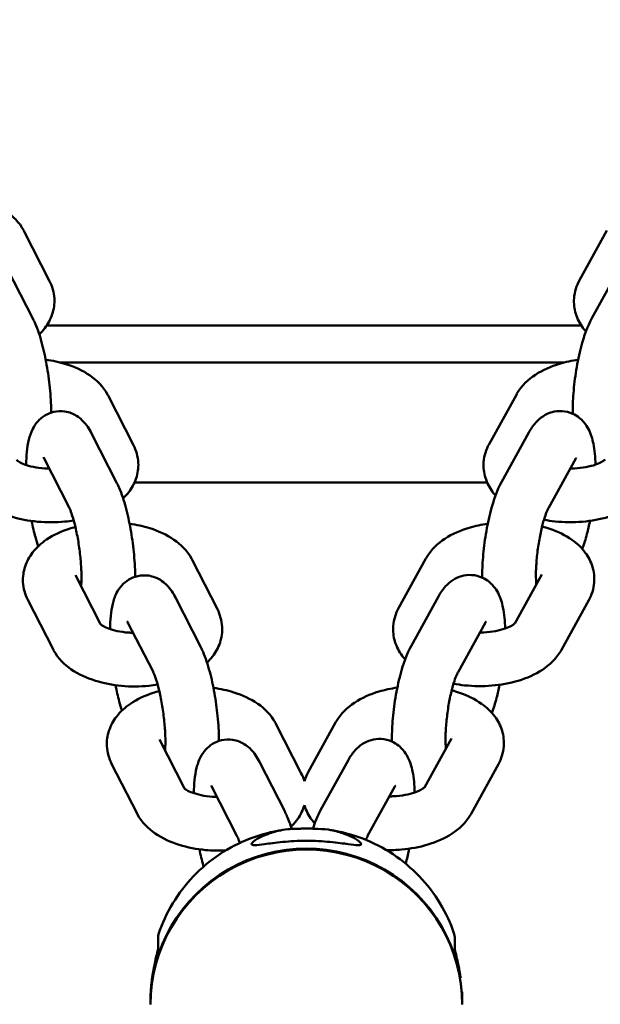
# Model space of a CAD drawing. Units: millimetres. Extents: x 10111 to 10944, y 6696 to 7076.
# Drawn here: x 10445 to 10451, y 6920 to 6931 of the extents above; entities that cross this region are included whole.
import ezdxf

# ---------------------------------------------------------------- set-up
doc = ezdxf.new("R2010")
doc.units = ezdxf.units.MM
doc.header["$LTSCALE"] = 10
doc.layers.add('Widoczne (ISO)', color=7, linetype='Continuous', lineweight=50)
doc.styles.get("Standard").update_dxf_attribs({"font": 'tahoma.ttf'})
doc.dimstyles.new('Karol 25', dxfattribs={"dimtxt": 25, "dimasz": 25, "dimexe": 0.18, "dimexo": 0.0625, "dimgap": 0.09, "dimtad": 1, "dimdec": 0, "dimzin": 0, "dimdsep": 46, "dimtxsty": 'Standard', "dimcen": 0.09, "dimadec": 0, "dimazin": 0, "dimtfac": 1, "dimtdec": 0, "dimtofl": 0, "dimtmove": 0, "dimatfit": 3, "dimfxl": 3, "dimfxlon": 1, "dimtolj": 1, "dimtzin": 0, "dimarcsym": 0})

# ---------------------------------------------------------------- blocks, each defined once
blk = doc.blocks.new('*D10')
at = {"color": 0, "lineweight": -2, "transparency": 16777216}
for p, q in [((10110.85, 6701.988), (10110.85, 6698.808)), ((10860.932, 6701.988), (10860.932, 6698.808)), ((10130.85, 6698.988), (10840.932, 6698.988))]:
    blk.add_line(p, q, dxfattribs=at)
at = {"color": 0, "lineweight": 13, "transparency": 16777216}
for points in [[(10130.85, 6702.321), (10130.85, 6695.654), (10110.85, 6698.988)], [(10840.932, 6702.321), (10840.932, 6695.654), (10860.932, 6698.988)]]:
    blk.add_solid(points, dxfattribs=at)
at = {"layer": 'Defpoints', "color": 0, "lineweight": 13, "transparency": 16777216}
for p in [(10110.85, 6978.849), (10860.932, 6926.215), (10860.932, 6698.988)]:
    blk.add_point(p, dxfattribs=at)
at = {"color": 0, "lineweight": 13, "transparency": 16777216, "insert": (10485.879, 6712.09), "char_height": 25, "attachment_point": 5}
blk.add_mtext('\\A1;750', dxfattribs=at)
blk = doc.blocks.new('*D11')
at = {"color": 0, "lineweight": -2, "transparency": 16777216}
for p, q in [((10160.879, 6743.91), (10160.879, 6740.73)), ((10810.879, 6743.91), (10810.879, 6740.73)), ((10180.879, 6740.91), (10790.879, 6740.91))]:
    blk.add_line(p, q, dxfattribs=at)
at = {"color": 0, "lineweight": 13, "transparency": 16777216}
for points in [[(10180.879, 6744.243), (10180.879, 6737.576), (10160.879, 6740.91)], [(10790.879, 6744.243), (10790.879, 6737.576), (10810.879, 6740.91)]]:
    blk.add_solid(points, dxfattribs=at)
at = {"layer": 'Defpoints', "color": 0, "lineweight": 13, "transparency": 16777216}
for p in [(10160.879, 6947.675), (10810.879, 6947.675), (10810.879, 6740.91)]:
    blk.add_point(p, dxfattribs=at)
at = {"color": 0, "lineweight": 13, "transparency": 16777216, "insert": (10490.879, 6754.012), "char_height": 25, "attachment_point": 5}
blk.add_mtext('\\A1;650', dxfattribs=at)
blk = doc.blocks.new('*D14')
at = {"color": 0, "lineweight": -2, "transparency": 16777216}
for p, q in [((10937.346, 7076.111), (10940.526, 7076.111)), ((10940.346, 7056.111), (10940.346, 6839.898)), ((10937.346, 6819.898), (10940.526, 6819.898))]:
    blk.add_line(p, q, dxfattribs=at)
at = {"color": 0, "lineweight": 13, "transparency": 16777216}
for points in [[(10937.012, 7056.111), (10943.679, 7056.111), (10940.346, 7076.111)], [(10937.012, 6839.898), (10943.679, 6839.898), (10940.346, 6819.898)]]:
    blk.add_solid(points, dxfattribs=at)
at = {"layer": 'Defpoints', "color": 0, "lineweight": 13, "transparency": 16777216}
for p in [(10412.595, 7076.111), (10412.439, 6819.898), (10940.346, 6819.898)]:
    blk.add_point(p, dxfattribs=at)
at = {"color": 0, "lineweight": 13, "transparency": 16777216, "insert": (10927.235, 6947.675), "char_height": 25, "attachment_point": 5, "rotation": 90}
blk.add_mtext('\\A1;256', dxfattribs=at)
blk = doc.blocks.new('A$C022F63DE')
at = {"layer": 'Widoczne (ISO)'}
for p, q in [((148.072, 45.425), (148.607, 45.13)), ((147.661, 45.291), (148.197, 44.996)), ((152.192, 44.801), (151.657, 45.096)), ((148.685, 39.238), (148.685, 45.015)), ((150.124, 44.956), (150.66, 44.661)), ((149.085, 44.835), (149.085, 39.378)), ((151.908, 44.296), (151.377, 44.589)), ((149.844, 44.448), (150.379, 44.153)), ((149.434, 44.314), (149.969, 44.018)), ((153.965, 43.824), (153.429, 44.119)), ((150.385, 40.186), (150.385, 43.998)), ((151.896, 43.979), (152.432, 43.683)), ((155.43, 43.648), (155.3, 43.648)), ((156.016, 43.729), (155.985, 43.729)), ((153.68, 43.319), (153.149, 43.611)), ((151.616, 43.471), (152.152, 43.175)), ((151.206, 43.336), (151.741, 43.041)), ((153.668, 43.001), (154.204, 42.706)), ((153.388, 42.494), (153.924, 42.198)), ((152.978, 42.359), (153.513, 42.064)), ((152.992, 41.715), (153.528, 41.989)), ((153.938, 41.81), (153.402, 41.536)), ((154.202, 41.293), (153.666, 41.019)), ((151.218, 40.808), (151.754, 41.082)), ((152.164, 40.903), (151.628, 40.629)), ((153.69, 40.726), (153.161, 40.456)), ((152.428, 40.386), (151.892, 40.112)), ((155.43, 40.44), (155.3, 40.44)), ((155.432, 40.44), (155.432, 40.44)), ((156.016, 40.359), (155.985, 40.359)), ((149.444, 39.901), (149.98, 40.175)), ((153.961, 40.213), (153.424, 39.939)), ((150.39, 39.996), (149.854, 39.722)), ((151.916, 39.819), (151.386, 39.549)), ((150.654, 39.479), (150.118, 39.205)), ((152.186, 39.306), (151.65, 39.032)), ((147.669, 38.994), (148.206, 39.268)), ((148.616, 39.089), (148.079, 38.815))]:
    blk.add_line(p, q, dxfattribs=at)
for centre, major_axis, start_param, end_param in [((156.016, 42.044), (0, -1.685), 3.138474, 6.286304), ((156.027, 42.044), (0, 1.685), 0, 3.141593), ((155.3, 40.54), (0, -0.1), 0.003963, 0.003999)]:
    blk.add_ellipse(centre, major_axis=major_axis, ratio=0.994522, start_param=start_param, end_param=end_param, dxfattribs=at)
for points, knots in [([(150.787, 44.612), (150.794, 44.651), (150.8, 44.691), (150.814, 44.829), (150.815, 44.929), (150.799, 45.124), (150.781, 45.22), (150.726, 45.404), (150.688, 45.493), (150.584, 45.649), (150.52, 45.72), (150.428, 45.774), (150.424, 45.776), (150.42, 45.778)], [7.48804, 7.48804, 7.48804, 7.48804, 7.642103, 7.642103, 8.013988, 8.013988, 8.384637, 8.384637, 8.768493, 8.768493, 9.136287, 9.136287, 9.152957, 9.152957, 9.152957, 9.152957]), ([(150.233, 44.896), (150.232, 44.911), (150.232, 44.926), (150.229, 44.984), (150.224, 45.026), (150.21, 45.104), (150.201, 45.139), (150.181, 45.197), (150.17, 45.22), (150.152, 45.252), (150.144, 45.263), (150.136, 45.273), (150.135, 45.274), (150.134, 45.274)], [7.851964, 7.851964, 7.851964, 7.851964, 7.939447, 7.939447, 8.200529, 8.200529, 8.452307, 8.452307, 8.683796, 8.683796, 8.889134, 8.889134, 9.022721, 9.022721, 9.022721, 9.022721]), ([(148.607, 45.13), (148.699, 45.08), (148.8, 45.045), (148.995, 44.993), (149.081, 44.975), (149.251, 44.947), (149.336, 44.937), (149.495, 44.925), (149.569, 44.922), (149.64, 44.923)], [0.513376, 0.513376, 0.513376, 0.513376, 1.052451, 1.052451, 1.425592, 1.425592, 1.777834, 1.777834, 2.104573, 2.104573, 2.104573, 2.104573]), ([(150.19, 45.169), (150.109, 45.167), (150.034, 45.161), (149.912, 45.135), (149.862, 45.122), (149.782, 45.08), (149.757, 45.065), (149.699, 45.015), (149.665, 44.977), (149.624, 44.889), (149.614, 44.847), (149.609, 44.769), (149.614, 44.731), (149.634, 44.662), (149.649, 44.631), (149.687, 44.571), (149.711, 44.546), (149.771, 44.491), (149.807, 44.469), (149.844, 44.448)], [5.282998, 5.282998, 5.282998, 5.282998, 5.663698, 5.663698, 5.9328, 5.9328, 6.04601, 6.04601, 6.18111, 6.18111, 6.269738, 6.269738, 6.352446, 6.352446, 6.447806, 6.447806, 6.578439, 6.578439, 6.796562, 6.796562, 6.796562, 6.796562]), ([(151.657, 45.096), (151.6, 45.128), (151.533, 45.15), (151.406, 45.159), (151.348, 45.152), (151.237, 45.119), (151.186, 45.091), (151.086, 45.017), (151.041, 44.968), (150.952, 44.842), (150.914, 44.761), (150.875, 44.648), (150.867, 44.62), (150.859, 44.592)], [2.869771, 2.869771, 2.869771, 2.869771, 3.103094, 3.103094, 3.294104, 3.294104, 3.497184, 3.497184, 3.757392, 3.757392, 4.113832, 4.113832, 4.228754, 4.228754, 4.228754, 4.228754]), ([(148.197, 44.996), (148.254, 44.964), (148.321, 44.942), (148.448, 44.933), (148.506, 44.939), (148.616, 44.973), (148.667, 45.001), (148.725, 45.043), (148.739, 45.054), (148.751, 45.066)], [6.0113639, 6.0113639, 6.0113639, 6.0113639, 6.2446867, 6.2446867, 6.4356962, 6.4356962, 6.6387771, 6.6387771, 6.7037075, 6.7037075, 6.7037075, 6.7037075]), ([(151.102, 45.026), (151.051, 45.045), (150.996, 45.062), (150.893, 45.089), (150.846, 45.1), (150.797, 45.11)], [3.9242495, 3.9242495, 3.9242495, 3.9242495, 4.194044, 4.194044, 4.4064161, 4.4064161, 4.4064161, 4.4064161]), ([(149.057, 44.982), (149.066, 44.913), (149.081, 44.846), (149.128, 44.688), (149.166, 44.599), (149.269, 44.442), (149.334, 44.372), (149.425, 44.318), (149.429, 44.316), (149.434, 44.314)], [4.979247, 4.979247, 4.979247, 4.979247, 5.243044, 5.243044, 5.626901, 5.626901, 5.994695, 5.994695, 6.011364, 6.011364, 6.011364, 6.011364]), ([(150.117, 44.96), (150.117, 44.96), (150.117, 44.96), (150.117, 44.96), (150.119, 44.959), (150.124, 44.956)], [6.6849776, 6.6849776, 6.6849776, 6.6849776, 6.6853043, 6.6853043, 6.7965617, 6.7965617, 6.7965617, 6.7965617]), ([(152.559, 43.634), (152.566, 43.674), (152.572, 43.714), (152.586, 43.852), (152.587, 43.951), (152.571, 44.147), (152.553, 44.243), (152.498, 44.427), (152.46, 44.515), (152.356, 44.672), (152.292, 44.743), (152.201, 44.797), (152.196, 44.799), (152.192, 44.801)], [7.48804, 7.48804, 7.48804, 7.48804, 7.642103, 7.642103, 8.013988, 8.013988, 8.384637, 8.384637, 8.768493, 8.768493, 9.136287, 9.136287, 9.152957, 9.152957, 9.152957, 9.152957]), ([(150.66, 44.661), (150.666, 44.657), (150.677, 44.652), (150.708, 44.638), (150.731, 44.63), (150.79, 44.61), (150.828, 44.599), (150.915, 44.578), (150.966, 44.568), (151.071, 44.55), (151.127, 44.542), (151.237, 44.531), (151.29, 44.527), (151.386, 44.524), (151.429, 44.525), (151.472, 44.528), (151.479, 44.528), (151.485, 44.529)], [0.513376, 0.513376, 0.513376, 0.513376, 0.670398, 0.670398, 0.874217, 0.874217, 1.121011, 1.121011, 1.395489, 1.395489, 1.682196, 1.682196, 1.968903, 1.968903, 2.242461, 2.242461, 2.298166, 2.298166, 2.298166, 2.298166]), ([(152.005, 43.919), (152.005, 43.934), (152.004, 43.948), (152.001, 44.006), (151.997, 44.049), (151.982, 44.127), (151.973, 44.162), (151.953, 44.219), (151.942, 44.243), (151.924, 44.275), (151.916, 44.286), (151.908, 44.295), (151.907, 44.296), (151.906, 44.297)], [7.851964, 7.851964, 7.851964, 7.851964, 7.939447, 7.939447, 8.200529, 8.200529, 8.452307, 8.452307, 8.683796, 8.683796, 8.889134, 8.889134, 9.022721, 9.022721, 9.022721, 9.022721]), ([(151.962, 44.192), (151.881, 44.19), (151.806, 44.183), (151.684, 44.158), (151.634, 44.145), (151.554, 44.103), (151.529, 44.087), (151.471, 44.038), (151.437, 44), (151.397, 43.911), (151.386, 43.87), (151.381, 43.791), (151.386, 43.754), (151.406, 43.684), (151.421, 43.654), (151.46, 43.594), (151.483, 43.569), (151.543, 43.514), (151.579, 43.491), (151.616, 43.471)], [5.282998, 5.282998, 5.282998, 5.282998, 5.663698, 5.663698, 5.9328, 5.9328, 6.04601, 6.04601, 6.18111, 6.18111, 6.269738, 6.269738, 6.352446, 6.352446, 6.447806, 6.447806, 6.578439, 6.578439, 6.796562, 6.796562, 6.796562, 6.796562]), ([(153.429, 44.119), (153.372, 44.15), (153.305, 44.172), (153.178, 44.182), (153.12, 44.175), (153.01, 44.142), (152.959, 44.114), (152.858, 44.04), (152.813, 43.991), (152.724, 43.864), (152.686, 43.784), (152.647, 43.671), (152.639, 43.643), (152.631, 43.615)], [2.869771, 2.869771, 2.869771, 2.869771, 3.103094, 3.103094, 3.294104, 3.294104, 3.497184, 3.497184, 3.757392, 3.757392, 4.113832, 4.113832, 4.228754, 4.228754, 4.228754, 4.228754]), ([(149.969, 44.018), (150.026, 43.987), (150.093, 43.965), (150.22, 43.955), (150.278, 43.962), (150.388, 43.996), (150.44, 44.023), (150.498, 44.066), (150.511, 44.077), (150.524, 44.088)], [6.0113639, 6.0113639, 6.0113639, 6.0113639, 6.2446867, 6.2446867, 6.4356962, 6.4356962, 6.6387771, 6.6387771, 6.7037075, 6.7037075, 6.7037075, 6.7037075]), ([(150.379, 44.153), (150.471, 44.102), (150.572, 44.068), (150.767, 44.016), (150.853, 43.998), (151.023, 43.97), (151.108, 43.96), (151.267, 43.947), (151.341, 43.944), (151.412, 43.945)], [0.513376, 0.513376, 0.513376, 0.513376, 1.052451, 1.052451, 1.425592, 1.425592, 1.777834, 1.777834, 2.104573, 2.104573, 2.104573, 2.104573]), ([(152.874, 44.049), (152.823, 44.068), (152.769, 44.085), (152.665, 44.112), (152.618, 44.123), (152.569, 44.133)], [3.9242495, 3.9242495, 3.9242495, 3.9242495, 4.194044, 4.194044, 4.4064161, 4.4064161, 4.4064161, 4.4064161]), ([(150.829, 44.004), (150.838, 43.936), (150.853, 43.869), (150.9, 43.71), (150.938, 43.622), (151.042, 43.465), (151.106, 43.395), (151.198, 43.341), (151.202, 43.339), (151.206, 43.336)], [4.979247, 4.979247, 4.979247, 4.979247, 5.243044, 5.243044, 5.626901, 5.626901, 5.994695, 5.994695, 6.011364, 6.011364, 6.011364, 6.011364]), ([(151.889, 43.983), (151.889, 43.983), (151.889, 43.983), (151.889, 43.983), (151.892, 43.981), (151.896, 43.979)], [6.6849776, 6.6849776, 6.6849776, 6.6849776, 6.6853043, 6.6853043, 6.7965617, 6.7965617, 6.7965617, 6.7965617]), ([(154.356, 42.907), (154.358, 42.962), (154.356, 43.017), (154.343, 43.17), (154.325, 43.265), (154.27, 43.45), (154.232, 43.538), (154.129, 43.695), (154.064, 43.766), (153.973, 43.819), (153.969, 43.822), (153.965, 43.824)], [7.806564, 7.806564, 7.806564, 7.806564, 8.013988, 8.013988, 8.384637, 8.384637, 8.768493, 8.768493, 9.136287, 9.136287, 9.152957, 9.152957, 9.152957, 9.152957]), ([(152.432, 43.683), (152.438, 43.68), (152.449, 43.675), (152.48, 43.661), (152.503, 43.652), (152.562, 43.633), (152.6, 43.622), (152.687, 43.601), (152.738, 43.59), (152.844, 43.572), (152.899, 43.565), (153.009, 43.554), (153.062, 43.55), (153.158, 43.547), (153.201, 43.548), (153.244, 43.55), (153.251, 43.551), (153.257, 43.551)], [0.513376, 0.513376, 0.513376, 0.513376, 0.670398, 0.670398, 0.874217, 0.874217, 1.121011, 1.121011, 1.395489, 1.395489, 1.682196, 1.682196, 1.968903, 1.968903, 2.242461, 2.242461, 2.298166, 2.298166, 2.298166, 2.298166]), ([(154.138, 42.296), (154.157, 42.418), (154.189, 42.538), (154.277, 42.768), (154.334, 42.878), (154.471, 43.083), (154.551, 43.178), (154.729, 43.349), (154.827, 43.424), (155.038, 43.552), (155.151, 43.604), (155.267, 43.643)], [1.721009, 1.721009, 1.721009, 1.721009, 1.940933, 1.940933, 2.160858, 2.160858, 2.380782, 2.380782, 2.600707, 2.600707, 2.820631, 2.820631, 2.820631, 2.820631]), ([(155.427, 43.647), (155.427, 43.647), (155.428, 43.648), (155.432, 43.648), (155.437, 43.649), (155.455, 43.653), (155.47, 43.657), (155.511, 43.667), (155.541, 43.675), (155.614, 43.69), (155.659, 43.699), (155.718, 43.708), (155.73, 43.71), (155.743, 43.712)], [0.0422342, 0.0422342, 0.0422342, 0.0422342, 0.0704594, 0.0704594, 0.1310372, 0.1310372, 0.2302267, 0.2302267, 0.3649137, 0.3649137, 0.5231384, 0.5231384, 0.5625465, 0.5625465, 0.5625465, 0.5625465]), ([(153.777, 42.942), (153.777, 42.956), (153.776, 42.971), (153.774, 43.029), (153.769, 43.072), (153.754, 43.15), (153.745, 43.185), (153.725, 43.242), (153.714, 43.265), (153.696, 43.298), (153.688, 43.309), (153.68, 43.318), (153.679, 43.319), (153.678, 43.32)], [7.851964, 7.851964, 7.851964, 7.851964, 7.939447, 7.939447, 8.200529, 8.200529, 8.452307, 8.452307, 8.683796, 8.683796, 8.889134, 8.889134, 9.022721, 9.022721, 9.022721, 9.022721]), ([(153.735, 43.214), (153.653, 43.212), (153.579, 43.206), (153.456, 43.181), (153.406, 43.168), (153.326, 43.126), (153.301, 43.11), (153.243, 43.061), (153.209, 43.022), (153.169, 42.934), (153.158, 42.893), (153.153, 42.814), (153.158, 42.777), (153.178, 42.707), (153.193, 42.676), (153.232, 42.616), (153.255, 42.592), (153.315, 42.537), (153.351, 42.514), (153.388, 42.494)], [5.282998, 5.282998, 5.282998, 5.282998, 5.663698, 5.663698, 5.9328, 5.9328, 6.04601, 6.04601, 6.18111, 6.18111, 6.269738, 6.269738, 6.352446, 6.352446, 6.447806, 6.447806, 6.578439, 6.578439, 6.796562, 6.796562, 6.796562, 6.796562]), ([(151.741, 43.041), (151.798, 43.01), (151.865, 42.988), (151.992, 42.978), (152.05, 42.985), (152.161, 43.019), (152.212, 43.046), (152.27, 43.089), (152.283, 43.1), (152.296, 43.111)], [6.0113639, 6.0113639, 6.0113639, 6.0113639, 6.2446867, 6.2446867, 6.4356962, 6.4356962, 6.6387771, 6.6387771, 6.7037075, 6.7037075, 6.7037075, 6.7037075]), ([(152.152, 43.175), (152.243, 43.125), (152.344, 43.091), (152.539, 43.039), (152.625, 43.021), (152.796, 42.993), (152.88, 42.983), (153.039, 42.97), (153.114, 42.967), (153.184, 42.968)], [0.513376, 0.513376, 0.513376, 0.513376, 1.052451, 1.052451, 1.425592, 1.425592, 1.777834, 1.777834, 2.104573, 2.104573, 2.104573, 2.104573]), ([(154.504, 43.117), (154.497, 43.119), (154.49, 43.121), (154.437, 43.135), (154.39, 43.146), (154.342, 43.156)], [4.1611724, 4.1611724, 4.1611724, 4.1611724, 4.194044, 4.194044, 4.4064161, 4.4064161, 4.4064161, 4.4064161]), ([(152.601, 43.027), (152.61, 42.958), (152.625, 42.891), (152.672, 42.733), (152.711, 42.645), (152.814, 42.488), (152.878, 42.417), (152.97, 42.364), (152.974, 42.361), (152.978, 42.359)], [4.979247, 4.979247, 4.979247, 4.979247, 5.243044, 5.243044, 5.626901, 5.626901, 5.994695, 5.994695, 6.011364, 6.011364, 6.011364, 6.011364]), ([(153.661, 43.006), (153.661, 43.006), (153.661, 43.006), (153.661, 43.006), (153.664, 43.004), (153.668, 43.001)], [6.6849776, 6.6849776, 6.6849776, 6.6849776, 6.6853043, 6.6853043, 6.7965617, 6.7965617, 6.7965617, 6.7965617]), ([(154.204, 42.706), (154.21, 42.703), (154.221, 42.697), (154.238, 42.69), (154.242, 42.688), (154.246, 42.686)], [0.5133764, 0.5133764, 0.5133764, 0.5133764, 0.6703982, 0.6703982, 0.7129471, 0.7129471, 0.7129471, 0.7129471]), ([(154.149, 41.74), (154.162, 41.688), (154.178, 41.642), (154.212, 41.557), (154.233, 41.517), (154.269, 41.464), (154.283, 41.451), (154.291, 41.451), (154.299, 41.451), (154.303, 41.463), (154.303, 41.511), (154.298, 41.548), (154.286, 41.643), (154.276, 41.71), (154.266, 41.828), (154.262, 41.87), (154.258, 41.956), (154.257, 42), (154.257, 42.087), (154.258, 42.132), (154.262, 42.218), (154.266, 42.26), (154.276, 42.377), (154.286, 42.445), (154.298, 42.539), (154.303, 42.576), (154.303, 42.625), (154.299, 42.636), (154.283, 42.636), (154.269, 42.624), (154.233, 42.571), (154.212, 42.531), (154.178, 42.446), (154.162, 42.4), (154.149, 42.347)], [-0.666919, -0.666919, -0.666919, -0.666919, -0.481202, -0.481202, -0.240601, -0.240601, 0, 0, 0, 0.230072, 0.230072, 0.460144, 0.460144, 0.722176, 0.722176, 0.853192, 0.853192, 0.984208, 0.984208, 1.115225, 1.115225, 1.246241, 1.246241, 1.508273, 1.508273, 1.738345, 1.738345, 1.968417, 1.968417, 2.209018, 2.209018, 2.449619, 2.449619, 2.635336, 2.635336, 2.635336, 2.635336]), ([(154.149, 41.74), (154.141, 41.771), (154.136, 41.806), (154.129, 41.877), (154.127, 41.913), (154.126, 41.969), (154.125, 41.988), (154.125, 42.022), (154.125, 42.037), (154.125, 42.068), (154.125, 42.084), (154.126, 42.123), (154.126, 42.146), (154.13, 42.221), (154.134, 42.269), (154.143, 42.323), (154.146, 42.336), (154.149, 42.347)], [-2.5710728, -2.5710728, -2.5710728, -2.5710728, -2.4556731, -2.4556731, -2.3455739, -2.3455739, -2.2882295, -2.2882295, -2.2440193, -2.2440193, -2.1972225, -2.1972225, -2.1280359, -2.1280359, -1.9716147, -1.9716147, -1.920955, -1.920955, -1.920955, -1.920955]), ([(153.871, 42.022), (153.872, 42.023), (153.874, 42.023), (153.933, 42.041), (153.984, 42.069), (154.042, 42.111), (154.055, 42.122), (154.068, 42.134)], [6.4296017, 6.4296017, 6.4296017, 6.4296017, 6.4356962, 6.4356962, 6.6387771, 6.6387771, 6.7037075, 6.7037075, 6.7037075, 6.7037075]), ([(153.871, 42.022), (153.876, 42.021), (153.881, 42.019), (153.943, 41.999), (153.994, 41.97), (154.062, 41.918), (154.084, 41.898), (154.104, 41.877)], [3.2875188, 3.2875188, 3.2875188, 3.2875188, 3.3059903, 3.3059903, 3.5122224, 3.5122224, 3.6267905, 3.6267905, 3.6267905, 3.6267905]), ([(154.129, 41.885), (154.08, 41.869), (154.033, 41.853), (153.972, 41.826), (153.955, 41.818), (153.938, 41.81)], [5.4149569, 5.4149569, 5.4149569, 5.4149569, 5.6691036, 5.6691036, 5.7692863, 5.7692863, 5.7692863, 5.7692863]), ([(155.267, 40.445), (155.151, 40.484), (155.038, 40.536), (154.827, 40.663), (154.729, 40.739), (154.551, 40.909), (154.471, 41.004), (154.334, 41.21), (154.277, 41.32), (154.189, 41.55), (154.157, 41.67), (154.138, 41.792)], [0.320962, 0.320962, 0.320962, 0.320962, 0.540886, 0.540886, 0.760811, 0.760811, 0.980735, 0.980735, 1.20066, 1.20066, 1.420584, 1.420584, 1.420584, 1.420584]), ([(152.604, 41.04), (152.615, 41.115), (152.63, 41.188), (152.681, 41.352), (152.721, 41.439), (152.827, 41.593), (152.893, 41.661), (152.985, 41.711), (152.988, 41.713), (152.992, 41.715)], [8.124756, 8.124756, 8.124756, 8.124756, 8.413272, 8.413272, 8.798528, 8.798528, 9.1578, 9.1578, 9.173001, 9.173001, 9.173001, 9.173001]), ([(153.402, 41.536), (153.355, 41.511), (153.308, 41.486), (153.242, 41.415), (153.227, 41.396), (153.192, 41.34), (153.172, 41.297), (153.159, 41.207), (153.16, 41.166), (153.177, 41.092), (153.191, 41.058), (153.228, 40.999), (153.25, 40.974), (153.3, 40.93), (153.327, 40.913), (153.394, 40.878), (153.432, 40.867), (153.556, 40.836), (153.643, 40.83), (153.742, 40.828)], [5.769286, 5.769286, 5.769286, 5.769286, 6.054913, 6.054913, 6.137253, 6.137253, 6.251365, 6.251365, 6.330488, 6.330488, 6.404985, 6.404985, 6.491038, 6.491038, 6.607462, 6.607462, 6.809463, 6.809463, 7.28077, 7.28077, 7.28077, 7.28077]), ([(154.28, 41.324), (154.254, 41.315), (154.232, 41.307), (154.211, 41.297), (154.206, 41.295), (154.202, 41.293)], [5.4698907, 5.4698907, 5.4698907, 5.4698907, 5.6875707, 5.6875707, 5.7692863, 5.7692863, 5.7692863, 5.7692863]), ([(151.754, 41.082), (151.811, 41.111), (151.877, 41.13), (152.002, 41.136), (152.059, 41.128), (152.169, 41.092), (152.22, 41.063), (152.288, 41.011), (152.31, 40.991), (152.33, 40.97)], [2.8898153, 2.8898153, 2.8898153, 2.8898153, 3.1156504, 3.1156504, 3.3059903, 3.3059903, 3.5122224, 3.5122224, 3.6267905, 3.6267905, 3.6267905, 3.6267905]), ([(153.177, 41.099), (153.172, 41.099), (153.167, 41.099), (153.081, 41.098), (152.995, 41.093), (152.825, 41.076), (152.742, 41.065), (152.58, 41.036), (152.502, 41.019), (152.351, 40.978), (152.28, 40.955), (152.198, 40.919), (152.181, 40.911), (152.164, 40.903)], [4.192497, 4.192497, 4.192497, 4.192497, 4.21547, 4.21547, 4.589558, 4.589558, 4.939972, 4.939972, 5.291596, 5.291596, 5.669104, 5.669104, 5.769286, 5.769286, 5.769286, 5.769286]), ([(154.36, 41.174), (154.364, 41.1), (154.363, 41.026), (154.347, 40.855), (154.329, 40.76), (154.271, 40.576), (154.232, 40.488), (154.126, 40.335), (154.06, 40.267), (153.968, 40.217), (153.964, 40.215), (153.961, 40.213)], [4.6222, 4.6222, 4.6222, 4.6222, 4.900356, 4.900356, 5.271679, 5.271679, 5.656935, 5.656935, 6.016207, 6.016207, 6.031408, 6.031408, 6.031408, 6.031408]), ([(153.782, 41.078), (153.782, 41.062), (153.781, 41.045), (153.777, 40.986), (153.771, 40.944), (153.756, 40.871), (153.746, 40.838), (153.727, 40.786), (153.717, 40.766), (153.7, 40.738), (153.694, 40.73), (153.689, 40.725), (153.688, 40.724), (153.688, 40.724)], [4.754848, 4.754848, 4.754848, 4.754848, 4.853711, 4.853711, 5.113653, 5.113653, 5.361612, 5.361612, 5.58716, 5.58716, 5.786882, 5.786882, 5.875846, 5.875846, 5.875846, 5.875846]), ([(154.348, 40.888), (154.409, 40.9), (154.468, 40.913), (154.528, 40.93), (154.532, 40.931), (154.537, 40.932)], [8.1644296, 8.1644296, 8.1644296, 8.1644296, 8.433189, 8.433189, 8.454143, 8.454143, 8.454143, 8.454143]), ([(150.83, 40.133), (150.84, 40.208), (150.856, 40.281), (150.907, 40.445), (150.947, 40.533), (151.053, 40.686), (151.118, 40.754), (151.21, 40.804), (151.214, 40.806), (151.218, 40.808)], [8.124756, 8.124756, 8.124756, 8.124756, 8.413272, 8.413272, 8.798528, 8.798528, 9.1578, 9.1578, 9.173001, 9.173001, 9.173001, 9.173001]), ([(151.628, 40.629), (151.58, 40.604), (151.534, 40.579), (151.468, 40.508), (151.452, 40.49), (151.417, 40.433), (151.398, 40.39), (151.385, 40.3), (151.386, 40.259), (151.403, 40.185), (151.417, 40.152), (151.453, 40.092), (151.475, 40.068), (151.525, 40.023), (151.552, 40.006), (151.62, 39.971), (151.658, 39.96), (151.782, 39.929), (151.869, 39.923), (151.968, 39.922)], [5.769286, 5.769286, 5.769286, 5.769286, 6.054913, 6.054913, 6.137253, 6.137253, 6.251365, 6.251365, 6.330488, 6.330488, 6.404985, 6.404985, 6.491038, 6.491038, 6.607462, 6.607462, 6.809463, 6.809463, 7.28077, 7.28077, 7.28077, 7.28077]), ([(153.279, 40.516), (153.266, 40.517), (153.253, 40.518), (153.203, 40.52), (153.164, 40.52), (153.073, 40.517), (153.021, 40.513), (152.912, 40.502), (152.855, 40.495), (152.744, 40.477), (152.69, 40.466), (152.594, 40.444), (152.552, 40.432), (152.485, 40.411), (152.459, 40.401), (152.437, 40.39), (152.432, 40.388), (152.428, 40.386)], [3.951878, 3.951878, 3.951878, 3.951878, 4.060297, 4.060297, 4.309078, 4.309078, 4.585998, 4.585998, 4.875213, 4.875213, 5.164823, 5.164823, 5.442303, 5.442303, 5.687571, 5.687571, 5.769286, 5.769286, 5.769286, 5.769286]), ([(153.424, 39.939), (153.368, 39.91), (153.302, 39.891), (153.177, 39.884), (153.119, 39.893), (153.01, 39.929), (152.959, 39.957), (152.859, 40.035), (152.813, 40.086), (152.724, 40.216), (152.686, 40.299), (152.651, 40.409), (152.644, 40.431), (152.638, 40.454)], [6.031408, 6.031408, 6.031408, 6.031408, 6.257243, 6.257243, 6.447583, 6.447583, 6.653815, 6.653815, 6.921717, 6.921717, 7.285432, 7.285432, 7.376448, 7.376448, 7.376448, 7.376448]), ([(152.568, 40.436), (152.574, 40.405), (152.578, 40.373), (152.59, 40.243), (152.591, 40.144), (152.573, 39.948), (152.554, 39.853), (152.497, 39.669), (152.458, 39.581), (152.352, 39.428), (152.286, 39.36), (152.194, 39.31), (152.19, 39.308), (152.186, 39.306)], [4.40703, 4.40703, 4.40703, 4.40703, 4.529252, 4.529252, 4.900356, 4.900356, 5.271679, 5.271679, 5.656935, 5.656935, 6.016207, 6.016207, 6.031408, 6.031408, 6.031408, 6.031408]), ([(155.985, 40.359), (155.921, 40.359), (155.855, 40.363), (155.737, 40.376), (155.683, 40.384), (155.586, 40.403), (155.543, 40.413), (155.492, 40.425), (155.477, 40.429), (155.454, 40.434), (155.445, 40.436), (155.433, 40.439), (155.429, 40.44), (155.427, 40.44), (155.427, 40.44), (155.427, 40.44)], [0, 0, 0, 0, 0.1935325, 0.1935325, 0.3672696, 0.3672696, 0.5417339, 0.5417339, 0.6229211, 0.6229211, 0.6956171, 0.6956171, 0.7489931, 0.7489931, 0.7652784, 0.7652784, 0.7652784, 0.7652784]), ([(149.98, 40.175), (150.036, 40.204), (150.102, 40.223), (150.227, 40.23), (150.285, 40.221), (150.395, 40.185), (150.445, 40.157), (150.513, 40.104), (150.535, 40.084), (150.556, 40.063)], [2.8898153, 2.8898153, 2.8898153, 2.8898153, 3.1156504, 3.1156504, 3.3059903, 3.3059903, 3.5122224, 3.5122224, 3.6267905, 3.6267905, 3.6267905, 3.6267905]), ([(151.402, 40.193), (151.397, 40.193), (151.392, 40.193), (151.307, 40.192), (151.221, 40.187), (151.051, 40.17), (150.968, 40.158), (150.806, 40.129), (150.728, 40.112), (150.577, 40.072), (150.506, 40.048), (150.423, 40.012), (150.407, 40.004), (150.39, 39.996)], [4.192497, 4.192497, 4.192497, 4.192497, 4.21547, 4.21547, 4.589558, 4.589558, 4.939972, 4.939972, 5.291596, 5.291596, 5.669104, 5.669104, 5.769286, 5.769286, 5.769286, 5.769286]), ([(152.008, 40.172), (152.008, 40.155), (152.007, 40.138), (152.003, 40.079), (151.997, 40.038), (151.982, 39.964), (151.972, 39.931), (151.952, 39.879), (151.942, 39.859), (151.926, 39.832), (151.919, 39.823), (151.914, 39.818), (151.914, 39.818), (151.914, 39.817)], [4.754848, 4.754848, 4.754848, 4.754848, 4.853711, 4.853711, 5.113653, 5.113653, 5.361612, 5.361612, 5.58716, 5.58716, 5.786882, 5.786882, 5.875846, 5.875846, 5.875846, 5.875846]), ([(152.574, 39.981), (152.635, 39.993), (152.694, 40.007), (152.784, 40.031), (152.817, 40.041), (152.849, 40.051)], [8.1644296, 8.1644296, 8.1644296, 8.1644296, 8.433189, 8.433189, 8.599321, 8.599321, 8.599321, 8.599321]), ([(149.056, 39.226), (149.066, 39.301), (149.082, 39.374), (149.133, 39.538), (149.172, 39.626), (149.279, 39.779), (149.344, 39.847), (149.436, 39.897), (149.44, 39.899), (149.444, 39.901)], [8.124756, 8.124756, 8.124756, 8.124756, 8.413272, 8.413272, 8.798528, 8.798528, 9.1578, 9.1578, 9.173001, 9.173001, 9.173001, 9.173001]), ([(149.854, 39.722), (149.806, 39.698), (149.76, 39.672), (149.693, 39.601), (149.678, 39.583), (149.643, 39.527), (149.623, 39.483), (149.61, 39.394), (149.612, 39.353), (149.628, 39.278), (149.643, 39.245), (149.679, 39.185), (149.701, 39.161), (149.751, 39.116), (149.778, 39.099), (149.846, 39.064), (149.883, 39.053), (150.007, 39.023), (150.095, 39.016), (150.194, 39.015)], [5.769286, 5.769286, 5.769286, 5.769286, 6.054913, 6.054913, 6.137253, 6.137253, 6.251365, 6.251365, 6.330488, 6.330488, 6.404985, 6.404985, 6.491038, 6.491038, 6.607462, 6.607462, 6.809463, 6.809463, 7.28077, 7.28077, 7.28077, 7.28077]), ([(151.505, 39.609), (151.492, 39.61), (151.478, 39.611), (151.429, 39.613), (151.389, 39.613), (151.298, 39.61), (151.246, 39.606), (151.138, 39.595), (151.081, 39.588), (150.97, 39.57), (150.916, 39.559), (150.82, 39.537), (150.777, 39.525), (150.711, 39.504), (150.685, 39.494), (150.662, 39.484), (150.657, 39.481), (150.654, 39.479)], [3.951878, 3.951878, 3.951878, 3.951878, 4.060297, 4.060297, 4.309078, 4.309078, 4.585998, 4.585998, 4.875213, 4.875213, 5.164823, 5.164823, 5.442303, 5.442303, 5.687571, 5.687571, 5.769286, 5.769286, 5.769286, 5.769286]), ([(150.794, 39.529), (150.799, 39.498), (150.803, 39.466), (150.816, 39.336), (150.816, 39.237), (150.798, 39.042), (150.78, 38.946), (150.723, 38.763), (150.683, 38.675), (150.577, 38.521), (150.512, 38.453), (150.42, 38.403), (150.416, 38.401), (150.412, 38.4)], [4.40703, 4.40703, 4.40703, 4.40703, 4.529252, 4.529252, 4.900356, 4.900356, 5.271679, 5.271679, 5.656935, 5.656935, 6.016207, 6.016207, 6.031408, 6.031408, 6.031408, 6.031408]), ([(151.65, 39.032), (151.594, 39.003), (151.528, 38.984), (151.403, 38.978), (151.345, 38.986), (151.235, 39.022), (151.185, 39.051), (151.084, 39.128), (151.039, 39.179), (150.95, 39.31), (150.912, 39.392), (150.876, 39.502), (150.87, 39.524), (150.864, 39.547)], [6.031408, 6.031408, 6.031408, 6.031408, 6.257243, 6.257243, 6.447583, 6.447583, 6.653815, 6.653815, 6.921717, 6.921717, 7.285432, 7.285432, 7.376448, 7.376448, 7.376448, 7.376448]), ([(148.206, 39.268), (148.262, 39.297), (148.328, 39.316), (148.453, 39.323), (148.511, 39.314), (148.62, 39.278), (148.671, 39.25), (148.739, 39.198), (148.761, 39.177), (148.782, 39.156)], [2.8898153, 2.8898153, 2.8898153, 2.8898153, 3.1156504, 3.1156504, 3.3059903, 3.3059903, 3.5122224, 3.5122224, 3.6267905, 3.6267905, 3.6267905, 3.6267905]), ([(149.628, 39.286), (149.623, 39.286), (149.618, 39.286), (149.532, 39.285), (149.446, 39.28), (149.277, 39.263), (149.193, 39.251), (149.032, 39.222), (148.953, 39.205), (148.803, 39.165), (148.732, 39.141), (148.649, 39.106), (148.632, 39.098), (148.616, 39.089)], [4.192497, 4.192497, 4.192497, 4.192497, 4.21547, 4.21547, 4.589558, 4.589558, 4.939972, 4.939972, 5.291596, 5.291596, 5.669104, 5.669104, 5.769286, 5.769286, 5.769286, 5.769286]), ([(150.234, 39.265), (150.233, 39.248), (150.233, 39.232), (150.229, 39.172), (150.223, 39.131), (150.207, 39.057), (150.198, 39.024), (150.178, 38.972), (150.168, 38.952), (150.152, 38.925), (150.145, 38.917), (150.14, 38.911), (150.14, 38.911), (150.139, 38.91)], [4.754848, 4.754848, 4.754848, 4.754848, 4.853711, 4.853711, 5.113653, 5.113653, 5.361612, 5.361612, 5.58716, 5.58716, 5.786882, 5.786882, 5.875846, 5.875846, 5.875846, 5.875846]), ([(150.8, 39.074), (150.861, 39.086), (150.92, 39.1), (151.009, 39.124), (151.043, 39.134), (151.074, 39.144)], [8.1644296, 8.1644296, 8.1644296, 8.1644296, 8.433189, 8.433189, 8.599321, 8.599321, 8.599321, 8.599321]), ([(147.311, 38.472), (147.317, 38.494), (147.323, 38.516), (147.359, 38.631), (147.398, 38.719), (147.504, 38.872), (147.57, 38.94), (147.662, 38.99), (147.666, 38.992), (147.669, 38.994)], [8.3240001, 8.3240001, 8.3240001, 8.3240001, 8.4132718, 8.4132718, 8.7985281, 8.7985281, 9.1578001, 9.1578001, 9.1730006, 9.1730006, 9.1730006, 9.1730006])]:
    blk.add_open_spline(points, degree=3, knots=knots, dxfattribs=at)
for points in [[(151.456, 44.545), (151.454, 44.539), (151.451, 44.533), (151.448, 44.526)], [(155.267, 43.643), (155.278, 43.646), (155.289, 43.648), (155.3, 43.648)], [(155.89, 43.726), (155.922, 43.728), (155.954, 43.729), (155.985, 43.729)], [(153.228, 43.567), (153.226, 43.562), (153.223, 43.556), (153.22, 43.549)], [(153.924, 42.198), (153.986, 42.164), (154.052, 42.138), (154.126, 42.114)], [(153.513, 42.064), (153.544, 42.047), (153.577, 42.033), (153.613, 42.022)], [(153.528, 41.989), (153.555, 42.002), (153.583, 42.014), (153.613, 42.022)], [(153.666, 41.019), (153.661, 41.016), (153.659, 41.015), (153.658, 41.015)], [(153.239, 40.495), (153.235, 40.502), (153.231, 40.51), (153.227, 40.519)], [(155.267, 40.445), (155.267, 40.445), (155.267, 40.445), (155.267, 40.445)], [(155.3, 40.44), (155.289, 40.44), (155.278, 40.442), (155.267, 40.445)], [(151.892, 40.112), (151.887, 40.11), (151.885, 40.109), (151.884, 40.108)], [(151.464, 39.589), (151.461, 39.596), (151.457, 39.603), (151.453, 39.612)], [(150.118, 39.205), (150.112, 39.203), (150.111, 39.202), (150.11, 39.201)]]:
    blk.add_open_spline(points, degree=3, dxfattribs=at)

msp = doc.modelspace()

# ---------------------------------------------------------------- block references
at = {"lineweight": 13, "rotation": 270}
msp.add_blockref('A$C022F63DE', (10406.185, 7076.06), dxfattribs=at)

# ---------------------------------------------------------------- dimensions: what is measured, and where the dimension line sits
at = {"lineweight": 13}
dim = msp.add_linear_dim(base=(10940.346, 6819.898), p1=(10412.595, 7076.111), p2=(10412.439, 6819.898), angle=90, dimstyle='Karol 25', override={"dimasz": 20}, dxfattribs=at)
dim.commit()
dim.dimension.update_dxf_attribs({"geometry": '*D14', "text_midpoint": (10940.346, 6947.675), "dimtype": 160})
for base, p1, p2, picture, middle in [((10860.932, 6698.988), (10110.85, 6978.849), (10860.932, 6926.215), '*D10', (10485.879, 6698.988)), ((10810.879, 6740.91), (10160.879, 6947.675), (10810.879, 6947.675), '*D11', (10490.879, 6740.91))]:
    dim = msp.add_linear_dim(base=base, p1=p1, p2=p2, dimstyle='Karol 25', override={"dimasz": 20}, dxfattribs=at)
    dim.commit()
    dim.dimension.update_dxf_attribs({"geometry": picture, "text_midpoint": middle, "dimtype": 160})

doc.saveas('drawing.dxf')
